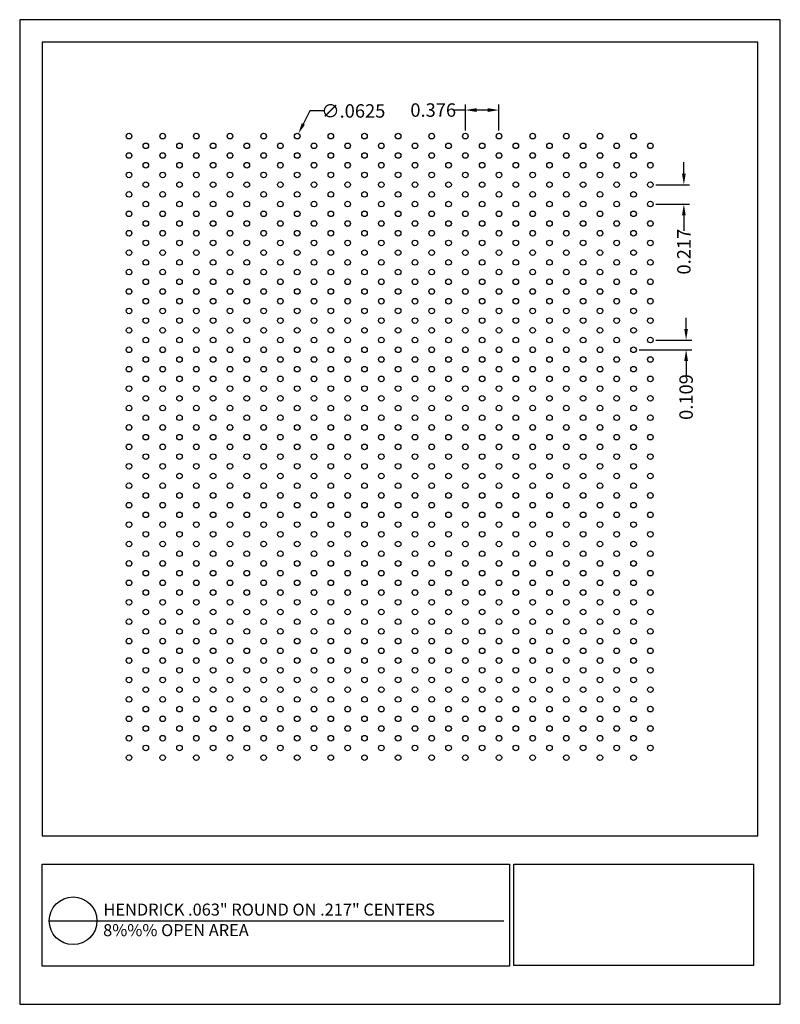
# Model space of a CAD drawing. Units: inches. Extents: x 822.6 to 831.1, y 46.7 to 57.7.
import ezdxf

# ---------------------------------------------------------------- set-up
doc = ezdxf.new("R2010")
doc.units = ezdxf.units.IN
doc.header["$MEASUREMENT"] = 0
doc.layers.add('PERF_FILL', color=7, linetype='Continuous')
doc.layers.add('text', color=7, linetype='Continuous')
doc.styles.add('ARIAL-1', font='arialbd.ttf', dxfattribs={"width": 0.8, "height": 0.15})
doc.styles.add('HEND_SD 0.250', font='ROMANS.shx', dxfattribs={"height": 0.125})
doc.styles.add('ZZ-DETAILTITLE', font='ARIALN.TTF', dxfattribs={"height": 4.77})
doc.dimstyles.new('AM_ANSI', dxfattribs={"dimtxt": 0.12, "dimasz": 0.12, "dimexe": 0.1, "dimexo": 0.05, "dimgap": 0.06, "dimtad": 0, "dimtih": 1, "dimtoh": 1, "dimdec": 4, "dimzin": 7, "dimdsep": 46, "dimtxsty": 'Standard', "dimcen": 0, "dimclrd": 256, "dimclre": 256, "dimclrt": 2, "dimadec": 0, "dimazin": 2, "dimtp": 0.1, "dimtm": 0.1, "dimtfac": 0.71, "dimtdec": 4, "dimtofl": 0, "dimtmove": 0, "dimatfit": 3, "dimfxl": 1, "dimtolj": 1, "dimtzin": 7, "dimlwd": -1, "dimlwe": -1, "dimarcsym": 1})
doc.dimstyles.new('HEND_SD 0.250', dxfattribs={"dimtxt": 0.125, "dimasz": 0.125, "dimexe": 0.0625, "dimexo": 0.0625, "dimgap": 0.03125, "dimtad": 0, "dimdec": 3, "dimzin": 0, "dimdsep": 46, "dimtxsty": 'HEND_SD 0.250', "dimcen": 0.09, "dimadec": 3, "dimazin": 0, "dimtfac": 1, "dimtdec": 3, "dimtofl": 0, "dimtmove": 0, "dimatfit": 3, "dimfxl": 1, "dimtolj": 1, "dimtzin": 0, "dimarcsym": 0})

# ---------------------------------------------------------------- blocks, each defined once
blk = doc.blocks.new('*D5')
at = {"layer": 'Defpoints', "color": 0, "transparency": 16777216}
for p in [(825.659, 56.324), (825.687, 56.38)]:
    blk.add_point(p, dxfattribs=at)
at = {"layer": 'PERF_FILL', "linetype": 'ByBlock', "transparency": 16777216}
for p, q in [((825.814, 56.633), (825.741, 56.487)), ((825.97, 56.633), (825.814, 56.633))]:
    blk.add_line(p, q, dxfattribs=at)
at = {"layer": 'PERF_FILL', "transparency": 16777216}
blk.add_solid([(825.723, 56.496), (825.759, 56.478), (825.687, 56.38)], dxfattribs=at)
at = {"layer": 'PERF_FILL', "color": 0, "transparency": 16777216, "insert": (826.3, 56.633), "char_height": 0.15, "attachment_point": 5, "style": 'ARIAL-1'}
blk.add_mtext('\\A1;∅.0625', dxfattribs=at)
blk = doc.blocks.new('*D6')
at = {"layer": 'Defpoints', "color": 0, "transparency": 16777216}
for p in [(829.62, 55.809), (829.62, 55.592), (829.994, 55.592)]:
    blk.add_point(p, dxfattribs=at)
at = {"layer": 'PERF_FILL', "color": 0, "lineweight": -2, "transparency": 16777216}
for p, q in [((829.994, 55.934), (829.994, 56.059)), ((829.682, 55.809), (830.057, 55.809)), ((829.682, 55.592), (830.057, 55.592)), ((829.994, 55.467), (829.994, 55.295))]:
    blk.add_line(p, q, dxfattribs=at)
at = {"layer": 'PERF_FILL', "color": 0, "transparency": 16777216}
for points in [[(829.973, 55.934), (830.015, 55.934), (829.994, 55.809)], [(829.973, 55.467), (830.015, 55.467), (829.994, 55.592)]]:
    blk.add_solid(points, dxfattribs=at)
at = {"layer": 'PERF_FILL', "color": 0, "transparency": 16777216, "insert": (829.994, 55.061), "char_height": 0.15, "attachment_point": 5, "rotation": 90, "style": 'ARIAL-1'}
blk.add_mtext('\\A1;0.217', dxfattribs=at)
blk = doc.blocks.new('*D7')
at = {"layer": 'Defpoints', "color": 0, "transparency": 16777216}
for p in [(829.62, 54.073), (829.432, 53.965), (830.019, 53.965)]:
    blk.add_point(p, dxfattribs=at)
at = {"layer": 'PERF_FILL', "color": 0, "lineweight": -2, "transparency": 16777216}
for p, q in [((830.019, 54.198), (830.019, 54.323)), ((829.682, 54.073), (830.082, 54.073)), ((829.494, 53.965), (830.082, 53.965)), ((830.019, 53.84), (830.019, 53.67))]:
    blk.add_line(p, q, dxfattribs=at)
at = {"layer": 'PERF_FILL', "color": 0, "transparency": 16777216}
for points in [[(829.998, 54.198), (830.04, 54.198), (830.019, 54.073)], [(829.998, 53.84), (830.04, 53.84), (830.019, 53.965)]]:
    blk.add_solid(points, dxfattribs=at)
at = {"layer": 'PERF_FILL', "color": 0, "transparency": 16777216, "insert": (830.019, 53.437), "char_height": 0.15, "attachment_point": 5, "rotation": 90, "style": 'ARIAL-1'}
blk.add_mtext('\\A1;0.109', dxfattribs=at)
blk = doc.blocks.new('*D11')
at = {"layer": 'Defpoints', "color": 0, "transparency": 16777216}
for p in [(827.552, 56.643), (827.552, 56.352), (827.928, 56.352)]:
    blk.add_point(p, dxfattribs=at)
at = {"layer": 'PERF_FILL', "color": 0, "lineweight": -2, "transparency": 16777216}
for p, q in [((827.552, 56.414), (827.552, 56.706)), ((827.928, 56.414), (827.928, 56.706)), ((827.552, 56.643), (827.427, 56.643)), ((827.803, 56.643), (827.677, 56.643))]:
    blk.add_line(p, q, dxfattribs=at)
at = {"layer": 'PERF_FILL', "color": 0, "transparency": 16777216}
for points in [[(827.677, 56.664), (827.677, 56.622), (827.552, 56.643)], [(827.803, 56.664), (827.803, 56.622), (827.928, 56.643)]]:
    blk.add_solid(points, dxfattribs=at)
at = {"layer": 'PERF_FILL', "color": 0, "transparency": 16777216, "insert": (827.193, 56.643), "char_height": 0.15, "attachment_point": 5, "style": 'ARIAL-1'}
blk.add_mtext('\\A1;0.376', dxfattribs=at)

msp = doc.modelspace()

# ---------------------------------------------------------------- linework, layer by layer
msp.add_lwpolyline([(830.82176, 48.53455), (830.82176, 57.40249), (822.82176, 57.40249), (822.82176, 48.53455)])
at = {"layer": 'Defpoints'}
msp.add_lwpolyline([(822.57176, 46.65249), (831.07176, 46.65249), (831.07176, 57.65249), (822.57176, 57.65249)], close=True, dxfattribs=at)
at = {"layer": 'PERF_FILL', "color": 7}
msp.add_line((822.82176, 48.53455), (830.82176, 48.53455), dxfattribs=at)
at = {"layer": 'PERF_FILL'}
for p, q in [((828.09437, 48.21829), (830.77081, 48.21829)), ((828.09437, 47.08499), (828.09437, 48.21829)), ((830.77081, 48.21829), (830.77081, 47.08499)), ((830.77081, 47.08499), (828.09437, 47.08499))]:
    msp.add_line(p, q, dxfattribs=at)
at = {"layer": 'PERF_FILL', "color": 7}
msp.add_lwpolyline([(822.82176, 48.21829), (828.04397, 48.21829), (828.04397, 47.07988), (822.82176, 47.07988)], close=True, dxfattribs=at)
at = {"layer": 'PERF_FILL'}
for centre in [(823.79385, 56.35194), (824.1697, 56.35194), (824.54556, 56.35194), (824.92141, 56.35194), (825.29727, 56.35194), (825.67312, 56.35194), (826.04898, 56.35194), (826.42483, 56.35194), (826.80069, 56.35194), (827.17654, 56.35194), (827.5524, 56.35194), (827.92825, 56.35194), (828.30411, 56.35194), (828.67996, 56.35194), (829.05582, 56.35194), (829.43167, 56.35194), (823.98177, 56.24344), (824.35763, 56.24344), (824.73348, 56.24344), (825.10934, 56.24344), (825.48519, 56.24344), (825.86105, 56.24344), (826.2369, 56.24344), (826.61276, 56.24344), (826.98861, 56.24344), (827.36447, 56.24344), (827.74032, 56.24344), (828.11618, 56.24344), (828.49203, 56.24344), (828.86789, 56.24344), (829.24374, 56.24344), (829.6196, 56.24344), (823.79385, 56.13494), (824.1697, 56.13494), (824.54556, 56.13494), (824.92141, 56.13494), (825.29727, 56.13494), (825.67312, 56.13494), (826.04898, 56.13494), (826.42483, 56.13494), (826.80069, 56.13494), (827.17654, 56.13494), (827.5524, 56.13494), (827.92825, 56.13494), (828.30411, 56.13494), (828.67996, 56.13494), (829.05582, 56.13494), (829.43167, 56.13494), (823.98177, 56.02644), (824.35763, 56.02644), (824.73348, 56.02644), (825.10934, 56.02644), (825.48519, 56.02644), (825.86105, 56.02644), (826.2369, 56.02644), (826.61276, 56.02644), (826.98861, 56.02644), (827.36447, 56.02644), (827.74032, 56.02644), (828.11618, 56.02644), (828.49203, 56.02644), (828.86789, 56.02644), (829.24374, 56.02644), (829.6196, 56.02644), (823.79385, 55.91794), (824.1697, 55.91794), (824.54556, 55.91794), (824.92141, 55.91794), (825.29727, 55.91794), (825.67312, 55.91794), (826.04898, 55.91794), (826.42483, 55.91794), (826.80069, 55.91794), (827.17654, 55.91794), (827.5524, 55.91794), (827.92825, 55.91794), (828.30411, 55.91794), (828.67996, 55.91794), (829.05582, 55.91794), (829.43167, 55.91794), (823.98177, 55.80944), (824.35763, 55.80944), (824.73348, 55.80944), (825.10934, 55.80944), (825.48519, 55.80944), (825.86105, 55.80944), (826.2369, 55.80944), (826.61276, 55.80944), (826.98861, 55.80944), (827.36447, 55.80944), (827.74032, 55.80944), (828.11618, 55.80944), (828.49203, 55.80944), (828.86789, 55.80944), (829.24374, 55.80944), (829.6196, 55.80944), (823.79385, 55.70094), (824.1697, 55.70094), (824.54556, 55.70094), (824.92141, 55.70094), (825.29727, 55.70094), (825.67312, 55.70094), (826.04898, 55.70094), (826.42483, 55.70094), (826.80069, 55.70094), (827.17654, 55.70094), (827.5524, 55.70094), (827.92825, 55.70094), (828.30411, 55.70094), (828.67996, 55.70094), (829.05582, 55.70094), (829.43167, 55.70094), (823.98177, 55.59244), (824.35763, 55.59244), (824.73348, 55.59244), (825.10934, 55.59244), (825.48519, 55.59244), (825.86105, 55.59244), (826.2369, 55.59244), (826.61276, 55.59244), (826.98861, 55.59244), (827.36447, 55.59244), (827.74032, 55.59244), (828.11618, 55.59244), (828.49203, 55.59244), (828.86789, 55.59244), (829.24374, 55.59244), (829.6196, 55.59244), (823.79385, 55.48394), (824.1697, 55.48394), (824.54556, 55.48394), (824.92141, 55.48394), (825.29727, 55.48394), (825.67312, 55.48394), (826.04898, 55.48394), (826.42483, 55.48394), (826.80069, 55.48394), (827.17654, 55.48394), (827.5524, 55.48394), (827.92825, 55.48394), (828.30411, 55.48394), (828.67996, 55.48394), (829.05582, 55.48394), (829.43167, 55.48394), (823.98177, 55.37544), (824.35763, 55.37544), (824.73348, 55.37544), (825.10934, 55.37544), (825.48519, 55.37544), (825.86105, 55.37544), (826.2369, 55.37544), (826.61276, 55.37544), (826.98861, 55.37544), (827.36447, 55.37544), (827.74032, 55.37544), (828.11618, 55.37544), (828.49203, 55.37544), (828.86789, 55.37544), (829.24374, 55.37544), (829.6196, 55.37544), (823.79385, 55.26694), (824.1697, 55.26694), (824.54556, 55.26694), (824.92141, 55.26694), (825.29727, 55.26694), (825.67312, 55.26694), (826.04898, 55.26694), (826.42483, 55.26694), (826.80069, 55.26694), (827.17654, 55.26694), (827.5524, 55.26694), (827.92825, 55.26694), (828.30411, 55.26694), (828.67996, 55.26694), (829.05582, 55.26694), (829.43167, 55.26694), (823.98177, 55.15844), (824.35763, 55.15844), (824.73348, 55.15844), (825.10934, 55.15844), (825.48519, 55.15844), (825.86105, 55.15844), (826.2369, 55.15844), (826.61276, 55.15844), (826.98861, 55.15844), (827.36447, 55.15844), (827.74032, 55.15844), (828.11618, 55.15844), (828.49203, 55.15844), (828.86789, 55.15844), (829.24374, 55.15844), (829.6196, 55.15844), (823.79385, 55.04994), (824.1697, 55.04994), (824.54556, 55.04994), (824.92141, 55.04994), (825.29727, 55.04994), (825.67312, 55.04994), (826.04898, 55.04994), (826.42483, 55.04994), (826.80069, 55.04994), (827.17654, 55.04994), (827.5524, 55.04994), (827.92825, 55.04994), (828.30411, 55.04994), (828.67996, 55.04994), (829.05582, 55.04994), (829.43167, 55.04994), (823.98177, 54.94144), (824.35763, 54.94144), (824.73348, 54.94144), (825.10934, 54.94144), (825.48519, 54.94144), (825.86105, 54.94144), (826.2369, 54.94144), (826.61276, 54.94144), (826.98861, 54.94144), (827.36447, 54.94144), (827.74032, 54.94144), (828.11618, 54.94144), (828.49203, 54.94144), (828.86789, 54.94144), (829.24374, 54.94144), (829.6196, 54.94144), (823.79385, 54.83294), (824.1697, 54.83294), (824.54556, 54.83294), (824.92141, 54.83294), (825.29727, 54.83294), (825.67312, 54.83294), (826.04898, 54.83294), (826.42483, 54.83294), (826.80069, 54.83294), (827.17654, 54.83294), (827.5524, 54.83294), (827.92825, 54.83294), (828.30411, 54.83294), (828.67996, 54.83294), (829.05582, 54.83294), (829.43167, 54.83294), (823.98177, 54.72444), (824.35763, 54.72444), (824.73348, 54.72444), (825.10934, 54.72444), (825.48519, 54.72444), (825.86105, 54.72444), (826.2369, 54.72444), (826.61276, 54.72444), (826.98861, 54.72444), (827.36447, 54.72444), (827.74032, 54.72444), (828.11618, 54.72444), (828.49203, 54.72444), (828.86789, 54.72444), (829.24374, 54.72444), (829.6196, 54.72444), (823.79385, 54.61594), (824.1697, 54.61594), (824.54556, 54.61594), (824.92141, 54.61594), (825.29727, 54.61594), (825.67312, 54.61594), (826.04898, 54.61594), (826.42483, 54.61594), (826.80069, 54.61594), (827.17654, 54.61594), (827.5524, 54.61594), (827.92825, 54.61594), (828.30411, 54.61594), (828.67996, 54.61594), (829.05582, 54.61594), (829.43167, 54.61594), (823.98177, 54.50744), (824.35763, 54.50744), (824.73348, 54.50744), (825.10934, 54.50744), (825.48519, 54.50744), (825.86105, 54.50744), (826.2369, 54.50744), (826.61276, 54.50744), (826.98861, 54.50744), (827.36447, 54.50744), (827.74032, 54.50744), (828.11618, 54.50744), (828.49203, 54.50744), (828.86789, 54.50744), (829.24374, 54.50744), (829.6196, 54.50744), (823.79385, 54.39894), (824.1697, 54.39894), (824.54556, 54.39894), (824.92141, 54.39894), (825.29727, 54.39894), (825.67312, 54.39894), (826.04898, 54.39894), (826.42483, 54.39894), (826.80069, 54.39894), (827.17654, 54.39894), (827.5524, 54.39894), (827.92825, 54.39894), (828.30411, 54.39894), (828.67996, 54.39894), (829.05582, 54.39894), (829.43167, 54.39894), (823.98177, 54.29044), (824.35763, 54.29044), (824.73348, 54.29044), (825.10934, 54.29044), (825.48519, 54.29044), (825.86105, 54.29044), (826.2369, 54.29044), (826.61276, 54.29044), (826.98861, 54.29044), (827.36447, 54.29044), (827.74032, 54.29044), (828.11618, 54.29044), (828.49203, 54.29044), (828.86789, 54.29044), (829.24374, 54.29044), (829.6196, 54.29044), (823.79385, 54.18194), (824.1697, 54.18194), (824.54556, 54.18194), (824.92141, 54.18194), (825.29727, 54.18194), (825.67312, 54.18194), (826.04898, 54.18194), (826.42483, 54.18194), (826.80069, 54.18194), (827.17654, 54.18194), (827.5524, 54.18194), (827.92825, 54.18194), (828.30411, 54.18194), (828.67996, 54.18194), (829.05582, 54.18194), (829.43167, 54.18194), (823.98177, 54.07344), (824.35763, 54.07344), (824.73348, 54.07344), (825.10934, 54.07344), (825.48519, 54.07344), (825.86105, 54.07344), (826.2369, 54.07344), (826.61276, 54.07344), (826.98861, 54.07344), (827.36447, 54.07344), (827.74032, 54.07344), (828.11618, 54.07344), (828.49203, 54.07344), (828.86789, 54.07344), (829.24374, 54.07344), (829.6196, 54.07344), (823.79385, 53.96494), (824.1697, 53.96494), (824.54556, 53.96494), (824.92141, 53.96494), (825.29727, 53.96494), (825.67312, 53.96494), (826.04898, 53.96494), (826.42483, 53.96494), (826.80069, 53.96494), (827.17654, 53.96494), (827.5524, 53.96494), (827.92825, 53.96494), (828.30411, 53.96494), (828.67996, 53.96494), (829.05582, 53.96494), (829.43167, 53.96494), (823.98177, 53.85644), (824.35763, 53.85644), (824.73348, 53.85644), (825.10934, 53.85644), (825.48519, 53.85644), (825.86105, 53.85644), (826.2369, 53.85644), (826.61276, 53.85644), (826.98861, 53.85644), (827.36447, 53.85644), (827.74032, 53.85644), (828.11618, 53.85644), (828.49203, 53.85644), (828.86789, 53.85644), (829.24374, 53.85644), (829.6196, 53.85644), (823.79385, 53.74794), (824.1697, 53.74794), (824.54556, 53.74794), (824.92141, 53.74794), (825.29727, 53.74794), (825.67312, 53.74794), (826.04898, 53.74794), (826.42483, 53.74794), (826.80069, 53.74794), (827.17654, 53.74794), (827.5524, 53.74794), (827.92825, 53.74794), (828.30411, 53.74794), (828.67996, 53.74794), (829.05582, 53.74794), (829.43167, 53.74794), (823.98177, 53.63944), (824.35763, 53.63944), (824.73348, 53.63944), (825.10934, 53.63944), (825.48519, 53.63944), (825.86105, 53.63944), (826.2369, 53.63944), (826.61276, 53.63944), (826.98861, 53.63944), (827.36447, 53.63944), (827.74032, 53.63944), (828.11618, 53.63944), (828.49203, 53.63944), (828.86789, 53.63944), (829.24374, 53.63944), (829.6196, 53.63944), (823.79385, 53.53094), (824.1697, 53.53094), (824.54556, 53.53094), (824.92141, 53.53094), (825.29727, 53.53094), (825.67312, 53.53094), (826.04898, 53.53094), (826.42483, 53.53094), (826.80069, 53.53094), (827.17654, 53.53094), (827.5524, 53.53094), (827.92825, 53.53094), (828.30411, 53.53094), (828.67996, 53.53094), (829.05582, 53.53094), (829.43167, 53.53094), (823.98177, 53.42244), (824.35763, 53.42244), (824.73348, 53.42244), (825.10934, 53.42244), (825.48519, 53.42244), (825.86105, 53.42244), (826.2369, 53.42244), (826.61276, 53.42244), (826.98861, 53.42244), (827.36447, 53.42244), (827.74032, 53.42244), (828.11618, 53.42244), (828.49203, 53.42244), (828.86789, 53.42244), (829.24374, 53.42244), (829.6196, 53.42244), (823.79385, 53.31394), (824.1697, 53.31394), (824.54556, 53.31394), (824.92141, 53.31394), (825.29727, 53.31394), (825.67312, 53.31394), (826.04898, 53.31394), (826.42483, 53.31394), (826.80069, 53.31394), (827.17654, 53.31394), (827.5524, 53.31394), (827.92825, 53.31394), (828.30411, 53.31394), (828.67996, 53.31394), (829.05582, 53.31394), (829.43167, 53.31394), (823.98177, 53.20544), (824.35763, 53.20544), (824.73348, 53.20544), (825.10934, 53.20544), (825.48519, 53.20544), (825.86105, 53.20544), (826.2369, 53.20544), (826.61276, 53.20544), (826.98861, 53.20544), (827.36447, 53.20544), (827.74032, 53.20544), (828.11618, 53.20544), (828.49203, 53.20544), (828.86789, 53.20544), (829.24374, 53.20544), (829.6196, 53.20544), (823.79385, 53.09694), (824.1697, 53.09694), (824.54556, 53.09694), (824.92141, 53.09694), (825.29727, 53.09694), (825.67312, 53.09694), (826.04898, 53.09694), (826.42483, 53.09694), (826.80069, 53.09694), (827.17654, 53.09694), (827.5524, 53.09694), (827.92825, 53.09694), (828.30411, 53.09694), (828.67996, 53.09694), (829.05582, 53.09694), (829.43167, 53.09694), (823.79385, 52.87994), (823.98177, 52.98844), (824.1697, 52.87994), (824.35763, 52.98844), (824.54556, 52.87994), (824.73348, 52.98844), (824.92141, 52.87994), (825.10934, 52.98844), (825.29727, 52.87994), (825.48519, 52.98844), (825.67312, 52.87994), (825.86105, 52.98844), (826.04898, 52.87994), (826.2369, 52.98844), (826.42483, 52.87994), (826.61276, 52.98844), (826.80069, 52.87994), (826.98861, 52.98844), (827.17654, 52.87994), (827.36447, 52.98844), (827.5524, 52.87994), (827.74032, 52.98844), (827.92825, 52.87994), (828.11618, 52.98844), (828.30411, 52.87994), (828.49203, 52.98844), (828.67996, 52.87994), (828.86789, 52.98844), (829.05582, 52.87994), (829.24374, 52.98844), (829.43167, 52.87994), (829.6196, 52.98844), (823.98177, 52.77144), (824.35763, 52.77144), (824.73348, 52.77144), (825.10934, 52.77144), (825.48519, 52.77144), (825.86105, 52.77144), (826.2369, 52.77144), (826.61276, 52.77144), (826.98861, 52.77144), (827.36447, 52.77144), (827.74032, 52.77144), (828.11618, 52.77144), (828.49203, 52.77144), (828.86789, 52.77144), (829.24374, 52.77144), (829.6196, 52.77144), (823.79385, 52.66294), (824.1697, 52.66294), (824.54556, 52.66294), (824.92141, 52.66294), (825.29727, 52.66294), (825.67312, 52.66294), (826.04898, 52.66294), (826.42483, 52.66294), (826.80069, 52.66294), (827.17654, 52.66294), (827.5524, 52.66294), (827.92825, 52.66294), (828.30411, 52.66294), (828.67996, 52.66294), (829.05582, 52.66294), (829.43167, 52.66294), (823.98177, 52.55444), (824.35763, 52.55444), (824.73348, 52.55444), (825.10934, 52.55444), (825.48519, 52.55444), (825.86105, 52.55444), (826.2369, 52.55444), (826.61276, 52.55444), (826.98861, 52.55444), (827.36447, 52.55444), (827.74032, 52.55444), (828.11618, 52.55444), (828.49203, 52.55444), (828.86789, 52.55444), (829.24374, 52.55444), (829.6196, 52.55444), (823.79385, 52.44594), (824.1697, 52.44594), (824.54556, 52.44594), (824.92141, 52.44594), (825.29727, 52.44594), (825.67312, 52.44594), (826.04898, 52.44594), (826.42483, 52.44594), (826.80069, 52.44594), (827.17654, 52.44594), (827.5524, 52.44594), (827.92825, 52.44594), (828.30411, 52.44594), (828.67996, 52.44594), (829.05582, 52.44594), (829.43167, 52.44594), (823.98177, 52.33744), (824.35763, 52.33744), (824.73348, 52.33744), (825.10934, 52.33744), (825.48519, 52.33744), (825.86105, 52.33744), (826.2369, 52.33744), (826.61276, 52.33744), (826.98861, 52.33744), (827.36447, 52.33744), (827.74032, 52.33744), (828.11618, 52.33744), (828.49203, 52.33744), (828.86789, 52.33744), (829.24374, 52.33744), (829.6196, 52.33744), (823.79385, 52.22894), (824.1697, 52.22894), (824.54556, 52.22894), (824.92141, 52.22894), (825.29727, 52.22894), (825.67312, 52.22894), (826.04898, 52.22894), (826.42483, 52.22894), (826.80069, 52.22894), (827.17654, 52.22894), (827.5524, 52.22894), (827.92825, 52.22894), (828.30411, 52.22894), (828.67996, 52.22894), (829.05582, 52.22894), (829.43167, 52.22894), (823.98177, 52.12044), (824.35763, 52.12044), (824.73348, 52.12044), (825.10934, 52.12044), (825.48519, 52.12044), (825.86105, 52.12044), (826.2369, 52.12044), (826.61276, 52.12044), (826.98861, 52.12044), (827.36447, 52.12044), (827.74032, 52.12044), (828.11618, 52.12044), (828.49203, 52.12044), (828.86789, 52.12044), (829.24374, 52.12044), (829.6196, 52.12044), (823.79385, 52.01194), (824.1697, 52.01194), (824.54556, 52.01194), (824.92141, 52.01194), (825.29727, 52.01194), (825.67312, 52.01194), (826.04898, 52.01194), (826.42483, 52.01194), (826.80069, 52.01194), (827.17654, 52.01194), (827.5524, 52.01194), (827.92825, 52.01194), (828.30411, 52.01194), (828.67996, 52.01194), (829.05582, 52.01194), (829.43167, 52.01194), (823.98177, 51.90344), (824.35763, 51.90344), (824.73348, 51.90344), (825.10934, 51.90344), (825.48519, 51.90344), (825.86105, 51.90344), (826.2369, 51.90344), (826.61276, 51.90344), (826.98861, 51.90344), (827.36447, 51.90344), (827.74032, 51.90344), (828.11618, 51.90344), (828.49203, 51.90344), (828.86789, 51.90344), (829.24374, 51.90344), (829.6196, 51.90344), (823.79385, 51.79494), (824.1697, 51.79494), (824.54556, 51.79494), (824.92141, 51.79494), (825.29727, 51.79494), (825.67312, 51.79494), (826.04898, 51.79494), (826.42483, 51.79494), (826.80069, 51.79494), (827.17654, 51.79494), (827.5524, 51.79494), (827.92825, 51.79494), (828.30411, 51.79494), (828.67996, 51.79494), (829.05582, 51.79494), (829.43167, 51.79494), (823.98177, 51.68644), (824.35763, 51.68644), (824.73348, 51.68644), (825.10934, 51.68644), (825.48519, 51.68644), (825.86105, 51.68644), (826.2369, 51.68644), (826.61276, 51.68644), (826.98861, 51.68644), (827.36447, 51.68644), (827.74032, 51.68644), (828.11618, 51.68644), (828.49203, 51.68644), (828.86789, 51.68644), (829.24374, 51.68644), (829.6196, 51.68644), (823.79385, 51.57794), (824.1697, 51.57794), (824.54556, 51.57794), (824.92141, 51.57794), (825.29727, 51.57794), (825.67312, 51.57794), (826.04898, 51.57794), (826.42483, 51.57794), (826.80069, 51.57794), (827.17654, 51.57794), (827.5524, 51.57794), (827.92825, 51.57794), (828.30411, 51.57794), (828.67996, 51.57794), (829.05582, 51.57794), (829.43167, 51.57794), (823.98177, 51.46944), (824.35763, 51.46944), (824.73348, 51.46944), (825.10934, 51.46944), (825.48519, 51.46944), (825.86105, 51.46944), (826.2369, 51.46944), (826.61276, 51.46944), (826.98861, 51.46944), (827.36447, 51.46944), (827.74032, 51.46944), (828.11618, 51.46944), (828.49203, 51.46944), (828.86789, 51.46944), (829.24374, 51.46944), (829.6196, 51.46944), (823.79385, 51.36094), (824.1697, 51.36094), (824.54556, 51.36094), (824.92141, 51.36094), (825.29727, 51.36094), (825.67312, 51.36094), (826.04898, 51.36094), (826.42483, 51.36094), (826.80069, 51.36094), (827.17654, 51.36094), (827.5524, 51.36094), (827.92825, 51.36094), (828.30411, 51.36094), (828.67996, 51.36094), (829.05582, 51.36094), (829.43167, 51.36094), (823.98177, 51.25244), (824.35763, 51.25244), (824.73348, 51.25244), (825.10934, 51.25244), (825.48519, 51.25244), (825.86105, 51.25244), (826.2369, 51.25244), (826.61276, 51.25244), (826.98861, 51.25244), (827.36447, 51.25244), (827.74032, 51.25244), (828.11618, 51.25244), (828.49203, 51.25244), (828.86789, 51.25244), (829.24374, 51.25244), (829.6196, 51.25244), (823.79385, 51.14394), (824.1697, 51.14394), (824.54556, 51.14394), (824.92141, 51.14394), (825.29727, 51.14394), (825.67312, 51.14394), (826.04898, 51.14394), (826.42483, 51.14394), (826.80069, 51.14394), (827.17654, 51.14394), (827.5524, 51.14394), (827.92825, 51.14394), (828.30411, 51.14394), (828.67996, 51.14394), (829.05582, 51.14394), (829.43167, 51.14394), (823.98177, 51.03544), (824.35763, 51.03544), (824.73348, 51.03544), (825.10934, 51.03544), (825.48519, 51.03544), (825.86105, 51.03544), (826.2369, 51.03544), (826.61276, 51.03544), (826.98861, 51.03544), (827.36447, 51.03544), (827.74032, 51.03544), (828.11618, 51.03544), (828.49203, 51.03544), (828.86789, 51.03544), (829.24374, 51.03544), (829.6196, 51.03544), (823.79385, 50.92694), (824.1697, 50.92694), (824.54556, 50.92694), (824.92141, 50.92694), (825.29727, 50.92694), (825.67312, 50.92694), (826.04898, 50.92694), (826.42483, 50.92694), (826.80069, 50.92694), (827.17654, 50.92694), (827.5524, 50.92694), (827.92825, 50.92694), (828.30411, 50.92694), (828.67996, 50.92694), (829.05582, 50.92694), (829.43167, 50.92694), (823.98177, 50.81844), (824.35763, 50.81844), (824.73348, 50.81844), (825.10934, 50.81844), (825.48519, 50.81844), (825.86105, 50.81844), (826.2369, 50.81844), (826.61276, 50.81844), (826.98861, 50.81844), (827.36447, 50.81844), (827.74032, 50.81844), (828.11618, 50.81844), (828.49203, 50.81844), (828.86789, 50.81844), (829.24374, 50.81844), (829.6196, 50.81844), (823.79385, 50.70994), (824.1697, 50.70994), (824.54556, 50.70994), (824.92141, 50.70994), (825.29727, 50.70994), (825.67312, 50.70994), (826.04898, 50.70994), (826.42483, 50.70994), (826.80069, 50.70994), (827.17654, 50.70994), (827.5524, 50.70994), (827.92825, 50.70994), (828.30411, 50.70994), (828.67996, 50.70994), (829.05582, 50.70994), (829.43167, 50.70994), (823.98177, 50.60144), (824.35763, 50.60144), (824.73348, 50.60144), (825.10934, 50.60144), (825.48519, 50.60144), (825.86105, 50.60144), (826.2369, 50.60144), (826.61276, 50.60144), (826.98861, 50.60144), (827.36447, 50.60144), (827.74032, 50.60144), (828.11618, 50.60144), (828.49203, 50.60144), (828.86789, 50.60144), (829.24374, 50.60144), (829.6196, 50.60144), (823.79385, 50.49294), (824.1697, 50.49294), (824.54556, 50.49294), (824.92141, 50.49294), (825.29727, 50.49294), (825.67312, 50.49294), (826.04898, 50.49294), (826.42483, 50.49294), (826.80069, 50.49294), (827.17654, 50.49294), (827.5524, 50.49294), (827.92825, 50.49294), (828.30411, 50.49294), (828.67996, 50.49294), (829.05582, 50.49294), (829.43167, 50.49294), (823.98177, 50.38444), (824.35763, 50.38444), (824.73348, 50.38444), (825.10934, 50.38444), (825.48519, 50.38444), (825.86105, 50.38444), (826.2369, 50.38444), (826.61276, 50.38444), (826.98861, 50.38444), (827.36447, 50.38444), (827.74032, 50.38444), (828.11618, 50.38444), (828.49203, 50.38444), (828.86789, 50.38444), (829.24374, 50.38444), (829.6196, 50.38444), (823.79385, 50.27594), (824.1697, 50.27594), (824.54556, 50.27594), (824.92141, 50.27594), (825.29727, 50.27594), (825.67312, 50.27594), (826.04898, 50.27594), (826.42483, 50.27594), (826.80069, 50.27594), (827.17654, 50.27594), (827.5524, 50.27594), (827.92825, 50.27594), (828.30411, 50.27594), (828.67996, 50.27594), (829.05582, 50.27594), (829.43167, 50.27594), (823.98177, 50.16744), (824.35763, 50.16744), (824.73348, 50.16744), (825.10934, 50.16744), (825.48519, 50.16744), (825.86105, 50.16744), (826.2369, 50.16744), (826.61276, 50.16744), (826.98861, 50.16744), (827.36447, 50.16744), (827.74032, 50.16744), (828.11618, 50.16744), (828.49203, 50.16744), (828.86789, 50.16744), (829.24374, 50.16744), (829.6196, 50.16744), (823.79385, 50.05894), (824.1697, 50.05894), (824.54556, 50.05894), (824.92141, 50.05894), (825.29727, 50.05894), (825.67312, 50.05894), (826.04898, 50.05894), (826.42483, 50.05894), (826.80069, 50.05894), (827.17654, 50.05894), (827.5524, 50.05894), (827.92825, 50.05894), (828.30411, 50.05894), (828.67996, 50.05894), (829.05582, 50.05894), (829.43167, 50.05894), (823.98177, 49.95044), (824.35763, 49.95044), (824.73348, 49.95044), (825.10934, 49.95044), (825.48519, 49.95044), (825.86105, 49.95044), (826.2369, 49.95044), (826.61276, 49.95044), (826.98861, 49.95044), (827.36447, 49.95044), (827.74032, 49.95044), (828.11618, 49.95044), (828.49203, 49.95044), (828.86789, 49.95044), (829.24374, 49.95044), (829.6196, 49.95044), (823.79385, 49.84194), (824.1697, 49.84194), (824.54556, 49.84194), (824.92141, 49.84194), (825.29727, 49.84194), (825.67312, 49.84194), (826.04898, 49.84194), (826.42483, 49.84194), (826.80069, 49.84194), (827.17654, 49.84194), (827.5524, 49.84194), (827.92825, 49.84194), (828.30411, 49.84194), (828.67996, 49.84194), (829.05582, 49.84194), (829.43167, 49.84194), (823.98177, 49.73344), (824.35763, 49.73344), (824.73348, 49.73344), (825.10934, 49.73344), (825.48519, 49.73344), (825.86105, 49.73344), (826.2369, 49.73344), (826.61276, 49.73344), (826.98861, 49.73344), (827.36447, 49.73344), (827.74032, 49.73344), (828.11618, 49.73344), (828.49203, 49.73344), (828.86789, 49.73344), (829.24374, 49.73344), (829.6196, 49.73344), (823.79385, 49.62494), (824.1697, 49.62494), (824.54556, 49.62494), (824.92141, 49.62494), (825.29727, 49.62494), (825.67312, 49.62494), (826.04898, 49.62494), (826.42483, 49.62494), (826.80069, 49.62494), (827.17654, 49.62494), (827.5524, 49.62494), (827.92825, 49.62494), (828.30411, 49.62494), (828.67996, 49.62494), (829.05582, 49.62494), (829.43167, 49.62494), (823.98177, 49.51644), (824.35763, 49.51644), (824.73348, 49.51644), (825.10934, 49.51644), (825.48519, 49.51644), (825.86105, 49.51644), (826.2369, 49.51644), (826.61276, 49.51644), (826.98861, 49.51644), (827.36447, 49.51644), (827.74032, 49.51644), (828.11618, 49.51644), (828.49203, 49.51644), (828.86789, 49.51644), (829.24374, 49.51644), (829.6196, 49.51644), (823.79385, 49.40794), (824.1697, 49.40794), (824.54556, 49.40794), (824.92141, 49.40794), (825.29727, 49.40794), (825.67312, 49.40794), (826.04898, 49.40794), (826.42483, 49.40794), (826.80069, 49.40794), (827.17654, 49.40794), (827.5524, 49.40794), (827.92825, 49.40794), (828.30411, 49.40794), (828.67996, 49.40794), (829.05582, 49.40794), (829.43167, 49.40794)]:
    msp.add_circle(centre, 0.03125, dxfattribs=at)
at = {"layer": 'text'}
msp.add_line((822.90161, 47.58541), (827.98263, 47.58564), dxfattribs=at)
msp.add_circle((823.16808, 47.58541), 0.26647, dxfattribs=at)

# ---------------------------------------------------------------- texts
at = {"layer": 'PERF_FILL', "style": 'ZZ-DETAILTITLE'}
for s, p in [('HENDRICK .063" ROUND ON .217" CENTERS', (823.50837, 47.64361)), ('8%%% OPEN AREA', (823.50414, 47.41376))]:
    msp.add_text(s, height=0.1341563, dxfattribs=at).set_placement(p)

# ---------------------------------------------------------------- dimensions: what is measured, and where the dimension line sits
at = {"layer": 'PERF_FILL'}
dim = msp.add_diameter_dim_2p(p1=(825.65915, 56.32398), p2=(825.68709, 56.37989), dimstyle='AM_ANSI', override={"dimtxsty": 'ARIAL-1', "dimclrt": 0, "dimtp": 0, "dimtm": 0, "dimtfac": 1, "dimtdec": 3, "dimtzin": 0}, dxfattribs=at)
dim.commit()
dim.dimension.update_dxf_attribs({"geometry": '*D5', "text_midpoint": (826.30018, 56.63309), "dimtype": 163})
dim = msp.add_linear_dim(base=(827.5524, 56.64319), p1=(827.92825, 56.35194), p2=(827.5524, 56.35194), dimstyle='HEND_SD 0.250', override={"dimtxsty": 'ARIAL-1', "dimarcsym": 1}, dxfattribs=at)
dim.commit()
dim.dimension.update_dxf_attribs({"geometry": '*D11', "text_midpoint": (827.1929, 56.64319)})
for base, p1, p2, picture, middle in [((829.99419, 55.59244), (829.6196, 55.80944), (829.6196, 55.59244), '*D6', (829.99419, 55.06119)), ((830.0191235867, 53.9649373454), (829.6195984664, 54.0734373454), (829.4316709538, 53.9649373454), '*D7', (830.0191235867, 53.4366635358))]:
    dim = msp.add_linear_dim(base=base, p1=p1, p2=p2, angle=90, dimstyle='HEND_SD 0.250', override={"dimtxsty": 'ARIAL-1', "dimarcsym": 1}, dxfattribs=at)
    dim.commit()
    dim.dimension.update_dxf_attribs({"geometry": picture, "text_midpoint": middle, "dimtype": 160})

doc.saveas('drawing.dxf')
